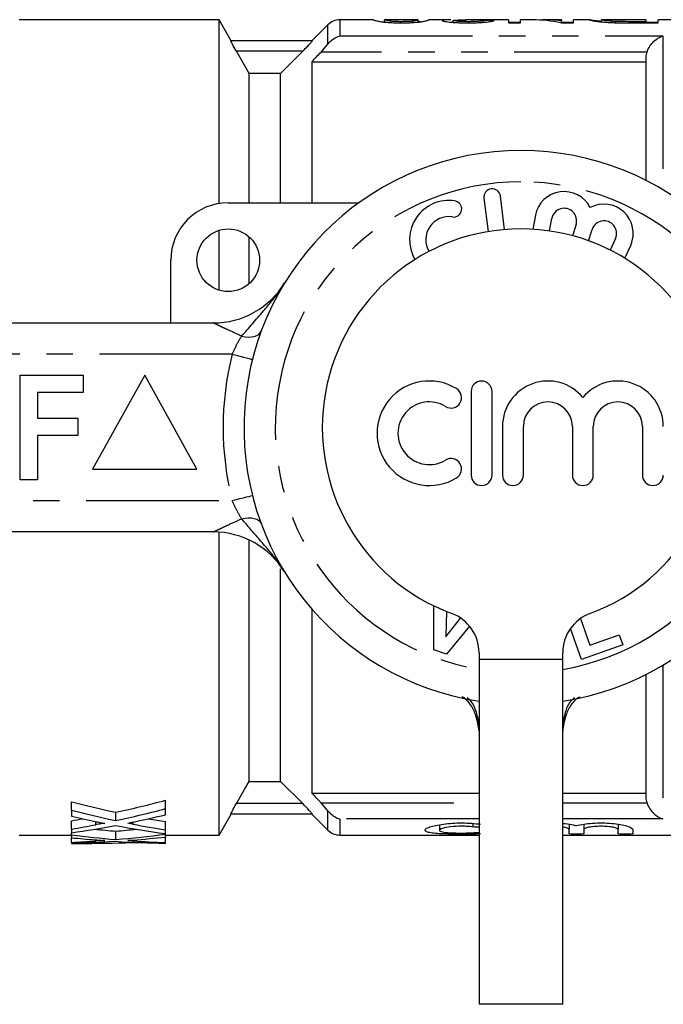
# Model space of a CAD drawing. Extents: x 149 to 258, y 83 to 267.
# Drawn here: x 179 to 209, y 83 to 130 of the extents above; entities that cross this region are included whole.
import ezdxf

# ---------------------------------------------------------------- set-up
doc = ezdxf.new("R2010")
doc.units = 0
doc.linetypes.add('PHANTOM', pattern=[12.7, 6.35, -1.27, 1.27, -1.27, 1.27, -1.27])
doc.layers.get('0').update_dxf_attribs({"linetype": 'CONTINUOUS'})

msp = doc.modelspace()

# ---------------------------------------------------------------- linework, layer by layer
at = {"color": 7, "linetype": 'CONTINUOUS'}
for p, q in [((188.127, 130.19), (178.57, 130.19)), ((188.701, 129.195), (188.127, 130.19)), ((188.127, 121.404), (188.127, 130.19)), ((195.522, 130.19), (193.901, 130.19)), ((195.522, 130.189), (195.519, 130.19)), ((196.038, 130.19), (196.04, 130.189)), ((196.038, 130.084), (196.038, 130.19)), ((197.648, 130.19), (196.04, 130.19)), ((197.412, 130.065), (197.412, 130.131)), ((197.648, 130.188), (197.653, 130.19)), ((197.653, 130.085), (197.653, 130.19)), ((197.77, 130.109), (197.653, 130.099)), ((199.22, 130.19), (198.171, 130.19)), ((198.173, 130.19), (198.171, 130.189)), ((199.327, 130.072), (199.327, 130.159)), ((201.98, 130.19), (199.941, 130.19)), ((200.769, 130.074), (200.769, 130.163)), ((201.98, 130.19), (201.98, 130.048)), ((202.557, 130.071), (201.98, 130.071)), ((201.98, 130.048), (202.557, 130.048)), ((203.124, 130.19), (202.557, 130.19)), ((202.557, 130.048), (202.557, 130.19)), ((204.519, 130.19), (203.841, 130.19)), ((204.486, 130.048), (205.096, 130.048)), ((204.519, 130.19), (204.519, 130.155)), ((204.519, 130.048), (204.519, 130.155)), ((205.096, 130.071), (204.519, 130.071)), ((205.853, 130.19), (205.096, 130.19)), ((205.096, 130.048), (205.096, 130.19)), ((206.423, 130.19), (206.428, 130.189)), ((206.423, 130.097), (206.423, 130.19)), ((208.557, 130.19), (206.428, 130.19)), ((207.099, 130.055), (207.099, 130.113)), ((208.557, 130.104), (207.753, 130.104)), ((207.764, 130.048), (209.134, 130.048)), ((208.557, 130.19), (208.557, 130.104)), ((208.557, 130.048), (208.557, 130.104)), ((209.134, 130.071), (208.557, 130.071)), ((217.67, 130.19), (209.134, 130.19)), ((209.134, 130.048), (209.134, 130.19)), ((193.336, 129.956), (192.57, 129.19)), ((192.597, 129.19), (188.688, 129.19)), ((191.07, 127.624), (192.132, 128.69)), ((192.57, 128.19), (208.57, 128.19)), ((192.57, 128.19), (192.57, 121.44)), ((208.57, 122.504), (208.57, 128.401)), ((189.57, 121.44), (189.57, 127.624)), ((191.07, 127.624), (189.57, 127.624)), ((191.07, 121.44), (191.07, 127.624)), ((200.801, 121.655), (201, 120.059)), ((201.794, 120.158), (201.595, 121.754)), ((188.57, 121.44), (194.824, 121.44)), ((203.264, 120.84), (203.135, 120.173)), ((203.934, 120.092), (204.049, 120.689)), ((205.211, 120.395), (205.043, 119.863)), ((205.806, 119.622), (205.974, 120.155)), ((188.127, 117.257), (188.127, 120.123)), ((189.57, 117.572), (189.57, 119.808)), ((207.094, 119.729), (206.845, 119.174)), ((207.546, 118.782), (207.824, 119.403)), ((185.82, 115.69), (185.82, 118.69)), ((169.07, 115.69), (187.854, 115.69)), ((178.608, 108.19), (178.608, 113.19)), ((178.608, 113.19), (181.621, 113.19)), ((181.621, 113.19), (181.621, 112.357)), ((184.57, 113.19), (182.07, 108.69)), ((187.07, 108.69), (184.57, 113.19)), ((181.621, 112.357), (179.442, 112.357)), ((179.442, 112.357), (179.442, 111.139)), ((200.19, 112.412), (200.19, 108.412)), ((201.19, 108.412), (201.19, 112.412)), ((179.442, 111.139), (181.365, 111.139)), ((181.365, 111.139), (181.365, 110.305)), ((201.69, 110.738), (201.69, 108.412)), ((202.69, 108.412), (202.69, 110.738)), ((205.037, 110.738), (205.037, 108.412)), ((206.037, 108.412), (206.037, 110.738)), ((208.385, 110.738), (208.385, 108.412)), ((181.365, 110.305), (179.442, 110.305)), ((179.442, 110.305), (179.442, 108.19)), ((182.07, 108.69), (187.07, 108.69)), ((179.442, 108.19), (178.608, 108.19)), ((187.854, 105.69), (169.07, 105.69)), ((188.127, 91.19), (188.127, 105.681)), ((189.57, 93.756), (189.57, 105.303)), ((191.07, 93.756), (191.07, 103.931)), ((192.57, 101.997), (192.57, 93.19)), ((198.402, 100.057), (198.407, 102.151)), ((199.006, 101.884), (198.987, 100.671)), ((198.987, 100.671), (199.689, 101.566)), ((205.419, 101.543), (205.869, 100.266)), ((200.113, 101.18), (199.007, 99.839)), ((205.468, 99.593), (204.946, 101.075)), ((205.869, 100.266), (207.279, 100.762)), ((207.279, 100.762), (207.445, 100.289)), ((199.007, 99.839), (198.402, 100.057)), ((200.57, 99.908), (200.57, 99.59)), ((204.57, 99.59), (204.57, 99.908)), ((207.445, 100.289), (205.468, 99.593)), ((200.57, 99.59), (200.57, 83.09)), ((204.57, 83.09), (204.57, 99.59)), ((208.57, 92.979), (208.57, 98.876)), ((189.57, 93.756), (191.07, 93.756)), ((192.132, 92.69), (191.07, 93.756)), ((185.57, 92.455), (185.57, 92.855)), ((192.57, 93.19), (200.57, 93.19)), ((204.57, 93.19), (208.57, 93.19)), ((181.07, 92.38), (181.07, 92.78)), ((181.07, 92.38), (181.07, 92.086)), ((185.57, 92.161), (185.57, 92.455)), ((181.07, 91.475), (181.07, 91.875)), ((183.187, 91.878), (183.187, 92.278)), ((188.127, 91.19), (188.701, 92.185)), ((192.597, 92.19), (188.688, 92.19)), ((192.57, 92.19), (193.336, 91.424)), ((181.07, 91.475), (181.07, 91.298)), ((185.57, 91.434), (185.57, 91.834)), ((185.57, 91.259), (185.57, 91.434)), ((198.675, 91.684), (198.675, 91.418)), ((204.88, 91.706), (204.88, 91.453)), ((204.88, 91.253), (204.88, 91.453)), ((205.58, 91.706), (205.58, 91.453)), ((205.58, 91.453), (205.58, 91.253)), ((207.224, 91.706), (207.224, 91.453)), ((207.224, 91.253), (207.224, 91.453)), ((207.924, 91.453), (207.924, 91.253)), ((178.57, 91.19), (181.07, 91.19)), ((181.07, 91.197), (181.07, 91.298)), ((181.07, 91.197), (181.07, 91.061)), ((181.07, 90.838), (181.07, 91.061)), ((183.187, 90.974), (183.187, 91.374)), ((185.57, 91.233), (185.57, 91.259)), ((185.57, 91.095), (185.57, 91.233)), ((185.57, 91.19), (188.127, 91.19)), ((185.57, 90.828), (185.57, 91.095)), ((193.901, 91.19), (200.57, 91.19)), ((204.57, 91.19), (217.67, 91.19)), ((181.07, 90.838), (181.07, 90.802)), ((181.07, 90.795), (181.07, 90.802)), ((181.07, 90.795), (181.07, 90.79)), ((181.07, 90.79), (181.806, 90.79)), ((183.663, 90.822), (183.663, 90.861)), ((184.559, 90.822), (183.663, 90.822)), ((185.57, 90.796), (185.57, 90.828)), ((204.57, 83.09), (200.57, 83.09))]:
    msp.add_line(p, q, dxfattribs=at)
at = {"color": 8, "linetype": 'PHANTOM'}
for p, q in [((193.901, 130.19), (193.901, 129.421)), ((207.753, 130.048), (207.753, 130.104)), ((193.336, 129.028), (193.336, 129.956)), ((193.901, 129.421), (209.37, 129.421)), ((209.37, 129.421), (209.37, 122.062)), ((192.132, 128.69), (188.957, 128.69)), ((208.606, 128.652), (193.008, 128.652)), ((188.757, 114.19), (169.07, 114.19)), ((169.07, 107.19), (188.757, 107.19)), ((204.57, 99.59), (200.57, 99.59)), ((209.37, 99.318), (209.37, 91.959)), ((192.132, 92.69), (188.957, 92.69)), ((193.008, 92.728), (200.57, 92.728)), ((193.336, 91.424), (193.336, 92.352)), ((204.57, 92.728), (208.606, 92.728)), ((193.901, 91.959), (193.901, 91.19)), ((200.57, 91.959), (193.901, 91.959)), ((209.37, 91.959), (204.57, 91.959)), ((182.238, 91.685), (182.238, 91.829)), ((184.016, 91.71), (184.016, 91.812)), ((200.272, 91.746), (200.272, 91.576)), ((182.238, 90.902), (182.238, 90.955)), ((184.016, 90.911), (184.016, 90.948))]:
    msp.add_line(p, q, dxfattribs=at)
at = {"color": 7, "linetype": 'CONTINUOUS', "flags": 128}
for points in [[(189.57, 127.624), (189.362, 127.985), (188.957, 128.69)], [(188.957, 92.69), (189.362, 93.395), (189.57, 93.756)]]:
    msp.add_lwpolyline(points, dxfattribs=at)
at = {"color": 8, "linetype": 'PHANTOM', "flags": 128}
for points in [[(189.208, 115.061), (189.371, 115.03), (189.529, 115.016), (189.678, 115.021), (189.813, 115.044), (189.93, 115.084), (190.027, 115.14), (190.099, 115.211), (190.146, 115.295)], [(188.757, 114.19), (188.946, 114.142), (189.127, 114.096), (189.295, 114.054), (189.442, 114.016), (189.563, 113.986), (189.652, 113.963), (189.707, 113.949), (189.726, 113.944)], [(188.757, 107.19), (188.946, 107.238), (189.127, 107.284), (189.295, 107.326), (189.442, 107.364), (189.563, 107.394), (189.652, 107.417), (189.707, 107.431), (189.726, 107.436)], [(189.208, 106.319), (189.371, 106.35), (189.529, 106.364), (189.678, 106.359), (189.813, 106.336), (189.93, 106.296), (190.027, 106.24), (190.099, 106.169), (190.146, 106.085)]]:
    msp.add_lwpolyline(points, dxfattribs=at)
at = {"color": 7, "linetype": 'CONTINUOUS'}
msp.add_circle((188.57, 118.69), 1.5, dxfattribs=at)
for centre, radius, start, end in [((193.901, 129.39), 0.8, 90, 135), ((202.57, 110.69), 13.25, 90, 261.3184), ((202.57, 110.69), 13.25, 278.6816, 90), ((201.198, 121.705), 0.4, 7.1001, 187.1001), ((199.121, 119.676), 1.875, 81, 210.418), ((204.638, 120.576), 1.4, 26.9153, 169.113), ((188.57, 118.69), 2.75, 90, 180), ((199.353, 121.145), 0.387, 261, 81), ((204.638, 120.576), 0.6, 342.5, 169.113), ((206.546, 119.975), 1.4, 335.887, 118.0847), ((199.121, 119.676), 1.101, 81, 210.7873), ((202.57, 110.69), 9.5, 290.3544, 249.6456), ((206.546, 119.975), 0.6, 335.887, 162.5), ((187.854, 119.69), 4, 270, 328.551), ((198.188, 110.412), 2.5, 58.6208, 301.3792), ((200.69, 112.412), 0.5, 0, 180), ((203.864, 110.738), 2.174, 39.6461, 180), ((207.211, 110.738), 2.174, 0, 140.3539), ((199.229, 112.119), 0.5, 238.6208, 58.6208), ((198.188, 110.412), 1.5, 58.6208, 301.3792), ((203.864, 110.738), 1.174, 360, 180), ((207.211, 110.738), 1.174, 0, 180), ((199.229, 108.704), 0.5, 301.3792, 121.3792), ((200.69, 108.412), 0.5, 180, 0), ((202.19, 108.412), 0.5, 180, 0), ((205.537, 108.412), 0.5, 180, 0), ((208.885, 108.412), 0.5, 180, 0), ((187.854, 101.69), 4, 31.449, 90), ((198.57, 99.908), 2, 360, 69.6456), ((206.57, 99.908), 2, 110.3544, 180), ((193.901, 91.99), 0.8, 225, 270)]:
    msp.add_arc(centre, radius, start, end, dxfattribs=at)
at = {"color": 8, "linetype": 'PHANTOM'}
for radius, start, end in [(11.75, 90, 260.1998), (11.75, 279.8002, 90), (14.25, 165.7819, 194.2181)]:
    msp.add_arc((202.57, 110.69), radius, start, end, dxfattribs=at)
at = {"color": 7, "linetype": 'CONTINUOUS'}
for centre, major_axis, ratio, start_param, end_param in [((191.602, 110.69), (175.5, 0), 0.111111, 1.515579, 1.518541), ((203.124, 110.69), (0, 19.5), 0.580733, 6.162615, 6.283185), ((203.841, 110.69), (0, 19.5), 0.580575, 6.223244, 6.314823), ((172.717, 110.69), (31.787, 0), 0.613464, 5.048012, 5.128645), ((193.732, 110.69), (32.018, 0), 0.609029, 4.305817, 4.376766), ((193.732, 110.29), (32.018, 0), 0.609029, 4.305817, 4.376766), ((172.717, 110.29), (31.787, 0), 0.613464, 5.048012, 5.128645), ((192.545, 110.29), (32.007, 0), 0.60925, 4.345699, 4.38327), ((172.706, 110.69), (31.829, 0), 0.612654, 4.978301, 4.995503), ((173.86, 110.29), (31.789, 0), 0.613426, 5.037456, 5.089648), ((193.723, 110.69), (31.987, 0), 0.609629, 4.428296, 4.45466), ((172.706, 110.29), (31.829, 0), 0.612654, 4.978301, 5.016552), ((173.858, 110.29), (31.795, 0), 0.613305, 4.941205, 5.009631), ((187.575, 110.69), (32.018, 0), 0.609029, 4.542976, 4.574906), ((192.549, 110.29), (32.023, 0), 0.608941, 4.415147, 4.492677), ((178.83, 110.69), (31.787, 0), 0.613464, 4.849872, 4.88145), ((193.723, 110.29), (31.987, 0), 0.609629, 4.404057, 4.45466), ((187.575, 110.29), (32.018, 0), 0.609029, 4.507809, 4.574906), ((186.39, 110.29), (32.007, 0), 0.60925, 4.545394, 4.58111), ((178.83, 110.29), (31.787, 0), 0.613464, 4.849872, 4.926042), ((179.973, 110.29), (31.789, 0), 0.613426, 4.839798, 4.889378), ((178.827, 110.29), (31.829, 0), 0.612654, 4.782929, 4.819782), ((179.973, 110.29), (31.795, 0), 0.613305, 4.746913, 4.813136), ((181.806, 110.29), (32.466, 0), 0.600626, 4.689705, 4.769619), ((186.391, 110.29), (32.023, 0), 0.608941, 4.611642, 4.686745), ((187.572, 110.29), (31.987, 0), 0.609629, 4.600996, 4.649771)]:
    msp.add_ellipse(centre, major_axis=major_axis, ratio=ratio, start_param=start_param, end_param=end_param, dxfattribs=at)
for points, knots in [([(195.519, 130.19), (195.52, 130.189), (195.521, 130.188), (195.533, 130.182), (195.543, 130.178), (195.587, 130.163), (195.644, 130.148), (195.774, 130.121), (195.825, 130.111), (195.925, 130.096), (195.962, 130.091), (196.046, 130.082), (196.093, 130.078), (196.244, 130.066), (196.357, 130.059), (196.536, 130.053), (196.597, 130.051), (196.72, 130.049), (196.783, 130.049), (196.846, 130.048)], [0, 0, 0, 0, 0.125, 0.125, 0.25, 0.25, 0.5, 0.5, 0.625, 0.625, 0.6875, 0.6875, 0.75, 0.75, 0.875, 0.875, 0.9375, 0.9375, 1, 1, 1, 1]), ([(196.851, 130.104), (196.806, 130.104), (196.76, 130.105), (196.672, 130.106), (196.627, 130.108), (196.504, 130.113), (196.43, 130.118), (196.308, 130.129), (196.255, 130.135), (196.178, 130.146), (196.152, 130.152), (196.089, 130.167), (196.068, 130.175), (196.043, 130.186), (196.039, 130.189), (196.038, 130.19)], [0, 0, 0, 0, 0.0625, 0.0625, 0.125, 0.125, 0.25, 0.25, 0.375, 0.375, 0.5, 0.5, 0.75, 0.75, 1, 1, 1, 1]), ([(196.846, 130.048), (196.908, 130.049), (196.97, 130.049), (197.092, 130.051), (197.152, 130.052), (197.271, 130.056), (197.33, 130.059), (197.441, 130.066), (197.493, 130.069), (197.642, 130.082), (197.726, 130.091), (197.865, 130.111), (197.921, 130.121), (198.052, 130.148), (198.104, 130.163), (198.148, 130.178), (198.158, 130.182), (198.17, 130.188), (198.171, 130.189), (198.173, 130.19)], [0, 0, 0, 0, 0.0625, 0.0625, 0.125, 0.125, 0.1875, 0.1875, 0.25, 0.25, 0.375, 0.375, 0.5, 0.5, 0.75, 0.75, 0.875, 0.875, 1, 1, 1, 1]), ([(197.412, 130.131), (197.378, 130.127), (197.344, 130.124), (197.263, 130.117), (197.219, 130.114), (197.124, 130.109), (197.071, 130.107), (196.963, 130.105), (196.907, 130.104), (196.851, 130.104)], [0, 0, 0, 0, 0.25, 0.25, 0.5, 0.5, 0.75, 0.75, 1, 1, 1, 1]), ([(197.653, 130.19), (197.652, 130.189), (197.644, 130.183), (197.599, 130.168), (197.578, 130.162), (197.532, 130.151), (197.515, 130.147), (197.471, 130.139), (197.442, 130.135), (197.412, 130.131)], [0, 0, 0, 0, 0.5, 0.5, 0.75, 0.75, 0.875, 0.875, 1, 1, 1, 1]), ([(199.22, 130.189), (199.198, 130.19), (199.025, 130.191), (198.845, 130.184), (198.817, 130.165), (198.807, 130.159)], [0, 0, 0, 0, 0.083295, 0.671941, 1, 1, 1, 1]), ([(198.807, 130.159), (198.809, 130.154), (198.813, 130.149), (198.839, 130.138), (198.858, 130.132), (198.915, 130.12), (198.95, 130.113), (199.034, 130.1), (199.085, 130.094), (199.195, 130.082), (199.257, 130.076), (199.391, 130.066), (199.465, 130.061), (199.617, 130.055), (199.697, 130.052), (199.859, 130.049), (199.94, 130.049), (200.022, 130.048)], [0, 0, 0, 0, 0.125, 0.125, 0.25, 0.25, 0.375, 0.375, 0.5, 0.5, 0.625, 0.625, 0.75, 0.75, 0.875, 0.875, 1, 1, 1, 1]), ([(199.327, 130.159), (199.351, 130.166), (199.408, 130.183), (199.686, 130.191), (199.882, 130.189), (199.941, 130.188)], [0, 0, 0, 0, 0.3514146, 0.8068372, 1, 1, 1, 1]), ([(200.033, 130.104), (199.939, 130.105), (199.846, 130.106), (199.668, 130.112), (199.589, 130.117), (199.46, 130.129), (199.406, 130.135), (199.358, 130.144), (199.347, 130.147), (199.33, 130.153), (199.327, 130.156), (199.327, 130.159)], [0, 0, 0, 0, 0.25, 0.25, 0.5, 0.5, 0.75, 0.75, 0.875, 0.875, 1, 1, 1, 1]), ([(200.022, 130.048), (200.106, 130.049), (200.19, 130.049), (200.354, 130.052), (200.435, 130.054), (200.594, 130.061), (200.669, 130.065), (200.809, 130.075), (200.874, 130.081), (201.047, 130.1), (201.131, 130.114), (201.216, 130.133), (201.238, 130.139), (201.271, 130.15), (201.28, 130.156), (201.288, 130.16)], [0, 0, 0, 0, 0.125, 0.125, 0.25, 0.25, 0.375, 0.375, 0.5, 0.5, 0.75, 0.75, 0.875, 0.875, 1, 1, 1, 1]), ([(200.769, 130.163), (200.766, 130.158), (200.757, 130.152), (200.698, 130.138), (200.652, 130.131), (200.517, 130.119), (200.432, 130.113), (200.29, 130.108), (200.239, 130.106), (200.137, 130.105), (200.085, 130.104), (200.033, 130.104)], [0, 0, 0, 0, 0.25, 0.25, 0.5, 0.5, 0.75, 0.75, 0.875, 0.875, 1, 1, 1, 1]), ([(205.846, 130.19), (205.849, 130.189), (205.854, 130.185), (205.896, 130.175), (205.928, 130.168), (206.024, 130.149), (206.085, 130.139), (206.208, 130.121), (206.254, 130.115), (206.356, 130.103), (206.412, 130.097), (206.472, 130.091)], [0, 0, 0, 0, 0.25, 0.25, 0.5, 0.5, 0.75, 0.75, 0.875, 0.875, 1, 1, 1, 1]), ([(206.423, 130.116), (206.315, 130.127), (206.017, 130.159), (205.867, 130.189), (205.851, 130.189), (205.846, 130.19)], [0, 0, 0, 0, 0.268631, 0.739823, 1, 1, 1, 1]), ([(207.099, 130.113), (207.064, 130.114), (207.03, 130.116), (206.966, 130.119), (206.936, 130.121), (206.851, 130.128), (206.798, 130.132), (206.662, 130.146), (206.59, 130.155), (206.492, 130.17), (206.465, 130.177), (206.43, 130.186), (206.424, 130.189), (206.423, 130.19)], [0, 0, 0, 0, 0.0625, 0.0625, 0.125, 0.125, 0.25, 0.25, 0.5, 0.5, 0.75, 0.75, 1, 1, 1, 1]), ([(206.472, 130.091), (206.514, 130.088), (206.556, 130.084), (206.646, 130.076), (206.694, 130.073), (206.793, 130.067), (206.843, 130.064), (206.948, 130.06), (207.002, 130.058), (207.056, 130.056)], [0, 0, 0, 0, 0.25, 0.25, 0.5, 0.5, 0.75, 0.75, 1, 1, 1, 1]), ([(188.957, 128.69), (188.886, 128.813), (188.818, 128.934), (188.715, 129.127), (188.684, 129.19), (188.688, 129.19)], [0, 0, 0, 0, 0.5, 0.5, 1, 1, 1, 1]), ([(192.132, 128.69), (192.188, 128.746), (192.242, 128.801), (192.347, 128.909), (192.398, 128.963), (192.489, 129.06), (192.53, 129.105), (192.587, 129.17), (192.601, 129.19), (192.597, 129.19)], [0, 0, 0, 0, 0.25, 0.25, 0.5, 0.5, 0.75, 0.75, 1, 1, 1, 1]), ([(193.336, 129.028), (193.418, 129.132), (193.509, 129.215), (193.702, 129.346), (193.802, 129.393), (193.901, 129.421)], [0, 0, 0, 0, 0.5, 0.5, 1, 1, 1, 1]), ([(208.606, 128.652), (208.637, 128.757), (208.685, 128.854), (208.797, 129.026), (208.862, 129.101), (208.999, 129.229), (209.071, 129.282), (209.218, 129.367), (209.295, 129.4), (209.37, 129.421)], [0, 0, 0, 0, 0.25, 0.25, 0.5, 0.5, 0.75, 0.75, 1, 1, 1, 1]), ([(200.57, 96.161), (200.532, 96.408), (200.464, 96.839), (200.206, 97.421), (199.928, 97.71), (199.757, 97.803), (199.756, 97.803)], [0, 0, 0, 0, 0.3972315, 0.6948144, 0.9984407, 1, 1, 1, 1]), ([(200.57, 96.473), (200.529, 96.695), (200.456, 97.084), (200.265, 97.548), (200.064, 97.705), (200.003, 97.752)], [0, 0, 0, 0, 0.477694, 0.840663, 1, 1, 1, 1]), ([(205.379, 97.795), (205.378, 97.794), (205.211, 97.702), (204.931, 97.418), (204.67, 96.838), (204.606, 96.406), (204.57, 96.161)], [0, 0, 0, 0, 0.001492, 0.302077, 0.604562, 1, 1, 1, 1]), ([(205.137, 97.751), (205.075, 97.704), (204.873, 97.547), (204.678, 97.084), (204.609, 96.693), (204.57, 96.473)], [0, 0, 0, 0, 0.158997, 0.526542, 1, 1, 1, 1]), ([(188.688, 92.19), (188.684, 92.19), (188.715, 92.254), (188.818, 92.445), (188.886, 92.568), (188.957, 92.69)], [0, 0, 0, 0, 0.5, 0.5, 1, 1, 1, 1]), ([(192.597, 92.19), (192.601, 92.19), (192.586, 92.21), (192.53, 92.275), (192.49, 92.319), (192.353, 92.466), (192.243, 92.579), (192.132, 92.69)], [0, 0, 0, 0, 0.25, 0.25, 0.5, 0.5, 1, 1, 1, 1]), ([(193.336, 92.352), (193.418, 92.248), (193.509, 92.165), (193.702, 92.034), (193.802, 91.987), (193.901, 91.959)], [0, 0, 0, 0, 0.5, 0.5, 1, 1, 1, 1]), ([(208.606, 92.728), (208.637, 92.623), (208.685, 92.526), (208.797, 92.354), (208.862, 92.279), (208.999, 92.151), (209.071, 92.098), (209.218, 92.013), (209.295, 91.98), (209.37, 91.959)], [0, 0, 0, 0, 0.25, 0.25, 0.5, 0.5, 0.75, 0.75, 1, 1, 1, 1]), ([(182.2, 91.837), (182.276, 91.821), (182.353, 91.805), (182.429, 91.79), (182.467, 91.782), (182.505, 91.774), (182.543, 91.766), (182.581, 91.759), (182.619, 91.751), (182.657, 91.744)], [0, 0, 0, 0, 0.0002716031, 0.0002716031, 0.0002716031, 0.000407408, 0.000407408, 0.000407408, 0.0005432202, 0.0005432202, 0.0005432202, 0.0005432202]), ([(182.657, 91.744), (182.648, 91.745), (182.639, 91.746), (182.619, 91.746), (182.61, 91.745), (182.581, 91.742), (182.563, 91.74), (182.509, 91.733), (182.474, 91.728), (182.371, 91.71), (182.304, 91.698), (182.238, 91.685)], [0, 0, 0, 0, 0.0625, 0.0625, 0.125, 0.125, 0.25, 0.25, 0.5, 0.5, 1, 1, 1, 1]), ([(183.761, 91.76), (183.803, 91.768), (183.844, 91.777), (183.886, 91.785), (183.907, 91.79), (183.928, 91.794), (183.949, 91.798), (183.97, 91.803), (183.991, 91.807), (184.012, 91.811)], [0, 0, 0, 0, 0.0001499534, 0.0001499534, 0.0001499534, 0.0002249349, 0.0002249349, 0.0002249349, 0.0002999176, 0.0002999176, 0.0002999176, 0.0002999176]), ([(184.016, 91.71), (183.995, 91.714), (183.973, 91.718), (183.952, 91.722), (183.931, 91.726), (183.91, 91.73), (183.888, 91.734), (183.846, 91.743), (183.803, 91.751), (183.761, 91.76)], [0, 0, 0, 0, 0.0000756758, 0.0000756758, 0.0000756758, 0.0001513516, 0.0001513516, 0.0001513516, 0.0003027058, 0.0003027058, 0.0003027058, 0.0003027058]), ([(200.637, 91.246), (200.503, 91.239), (200.362, 91.235), (200.063, 91.23), (199.907, 91.228), (199.598, 91.228), (199.441, 91.229), (199.141, 91.234), (198.995, 91.238), (198.59, 91.255), (198.364, 91.274), (198.132, 91.317), (198.073, 91.334), (197.994, 91.373), (197.975, 91.395), (197.976, 91.442), (197.997, 91.468), (198.079, 91.521), (198.138, 91.547), (198.293, 91.601), (198.388, 91.627), (198.606, 91.674), (198.731, 91.696), (198.998, 91.732), (199.144, 91.746), (199.444, 91.765), (199.598, 91.77), (199.911, 91.768), (200.064, 91.762), (200.362, 91.741), (200.505, 91.726), (200.637, 91.707)], [0, 0, 0, 0, 0.0625, 0.0625, 0.125, 0.125, 0.1875, 0.1875, 0.25, 0.25, 0.375, 0.375, 0.4375, 0.4375, 0.5, 0.5, 0.5625, 0.5625, 0.625, 0.625, 0.6875, 0.6875, 0.75, 0.75, 0.8125, 0.8125, 0.875, 0.875, 0.9375, 0.9375, 1, 1, 1, 1]), ([(200.272, 91.576), (200.192, 91.586), (200.108, 91.594), (199.929, 91.605), (199.836, 91.608), (199.558, 91.609), (199.37, 91.599), (199.047, 91.561), (198.912, 91.535), (198.726, 91.477), (198.676, 91.446), (198.675, 91.389), (198.723, 91.364), (198.909, 91.323), (199.046, 91.308), (199.288, 91.294), (199.375, 91.29), (199.556, 91.285), (199.648, 91.284), (199.836, 91.285), (199.928, 91.286), (200.107, 91.291), (200.193, 91.295), (200.272, 91.3)], [0, 0, 0, 0, 0.0625, 0.0625, 0.125, 0.125, 0.25, 0.25, 0.375, 0.375, 0.5, 0.5, 0.625, 0.625, 0.75, 0.75, 0.8125, 0.8125, 0.875, 0.875, 0.9375, 0.9375, 1, 1, 1, 1]), ([(200.57, 91.571), (200.555, 91.57), (200.504, 91.565), (200.407, 91.566), (200.322, 91.571), (200.281, 91.575), (200.272, 91.576)], [0, 0, 0, 0, 0.158577, 0.532668, 0.904008, 1, 1, 1, 1]), ([(204.57, 91.747), (204.572, 91.747), (204.736, 91.739), (204.973, 91.699), (205.158, 91.657), (205.23, 91.64)], [0, 0, 0, 0, 0.006017, 0.613474, 1, 1, 1, 1]), ([(204.88, 91.453), (204.87, 91.469), (204.85, 91.501), (204.732, 91.543), (204.614, 91.562), (204.57, 91.569)], [0, 0, 0, 0, 0.386304, 0.772631, 1, 1, 1, 1]), ([(205.23, 91.64), (205.426, 91.692), (205.699, 91.735), (206.152, 91.766), (206.308, 91.77), (206.623, 91.767), (206.776, 91.759), (207.072, 91.733), (207.207, 91.715), (207.455, 91.671), (207.561, 91.646), (207.827, 91.564), (207.924, 91.505), (207.924, 91.453)], [0, 0, 0, 0, 0.25, 0.25, 0.375, 0.375, 0.5, 0.5, 0.625, 0.625, 0.75, 0.75, 1, 1, 1, 1]), ([(207.224, 91.453), (207.224, 91.471), (207.202, 91.49), (207.121, 91.526), (207.061, 91.544), (206.91, 91.574), (206.818, 91.586), (206.619, 91.603), (206.51, 91.608), (206.294, 91.608), (206.186, 91.604), (205.986, 91.586), (205.895, 91.574), (205.742, 91.543), (205.683, 91.526), (205.601, 91.49), (205.58, 91.471), (205.58, 91.453)], [0, 0, 0, 0, 0.125, 0.125, 0.25, 0.25, 0.375, 0.375, 0.5, 0.5, 0.625, 0.625, 0.75, 0.75, 0.875, 0.875, 1, 1, 1, 1]), ([(182.2, 90.958), (182.277, 90.952), (182.353, 90.946), (182.429, 90.94), (182.467, 90.937), (182.505, 90.934), (182.543, 90.931), (182.581, 90.928), (182.619, 90.926), (182.657, 90.923)], [0, 0, 0, 0, 0.000268174, 0.000268174, 0.000268174, 0.000402264, 0.000402264, 0.000402264, 0.0005363602, 0.0005363602, 0.0005363602, 0.0005363602]), ([(182.657, 90.923), (182.621, 90.925), (182.581, 90.923), (182.509, 90.919), (182.474, 90.917), (182.371, 90.911), (182.305, 90.907), (182.238, 90.902)], [0, 0, 0, 0, 0.25, 0.25, 0.5, 0.5, 1, 1, 1, 1]), ([(183.761, 90.929), (183.803, 90.932), (183.844, 90.935), (183.886, 90.938), (183.907, 90.94), (183.928, 90.942), (183.949, 90.943), (183.97, 90.945), (183.991, 90.946), (184.012, 90.948)], [0, 0, 0, 0, 0.0001480356, 0.0001480356, 0.0001480356, 0.0002220584, 0.0002220584, 0.0002220584, 0.0002960824, 0.0002960824, 0.0002960824, 0.0002960824]), ([(184.016, 90.911), (183.995, 90.912), (183.973, 90.914), (183.952, 90.915), (183.931, 90.917), (183.91, 90.918), (183.888, 90.92), (183.846, 90.923), (183.803, 90.926), (183.761, 90.929)], [0, 0, 0, 0, 0.0000747674, 0.0000747674, 0.0000747674, 0.0001495349, 0.0001495349, 0.0001495349, 0.0002990719, 0.0002990719, 0.0002990719, 0.0002990719]), ([(200.272, 91.3), (200.295, 91.301), (200.353, 91.305), (200.459, 91.307), (200.533, 91.305), (200.57, 91.303)], [0, 0, 0, 0, 0.254866, 0.635214, 1, 1, 1, 1]), ([(205.58, 91.253), (205.58, 91.246), (205.542, 91.239), (205.413, 91.23), (205.322, 91.228), (205.139, 91.228), (205.048, 91.23), (204.917, 91.239), (204.88, 91.246), (204.88, 91.253)], [0, 0, 0, 0, 0.25, 0.25, 0.5, 0.5, 0.75, 0.75, 1, 1, 1, 1]), ([(207.924, 91.253), (207.924, 91.246), (207.886, 91.239), (207.757, 91.23), (207.665, 91.228), (207.482, 91.228), (207.391, 91.23), (207.261, 91.239), (207.224, 91.246), (207.224, 91.253)], [0, 0, 0, 0, 0.25, 0.25, 0.5, 0.5, 0.75, 0.75, 1, 1, 1, 1])]:
    msp.add_open_spline(points, degree=3, knots=knots, dxfattribs=at)
for points in [[(207.056, 130.056), (207.286, 130.05), (207.526, 130.049), (207.764, 130.048)], [(207.753, 130.104), (207.531, 130.105), (207.305, 130.105), (207.099, 130.113)], [(192.57, 128.19), (192.716, 128.344), (192.862, 128.498), (193.008, 128.652)], [(193.008, 128.652), (193.126, 128.777), (193.238, 128.904), (193.336, 129.028)], [(208.57, 128.401), (208.57, 128.487), (208.582, 128.57), (208.606, 128.652)], [(192.57, 93.19), (192.716, 93.036), (192.862, 92.882), (193.008, 92.728)], [(208.606, 92.728), (208.582, 92.81), (208.57, 92.893), (208.57, 92.979)], [(193.336, 92.352), (193.238, 92.476), (193.126, 92.603), (193.008, 92.728)]]:
    msp.add_open_spline(points, degree=3, dxfattribs=at)
at = {"color": 8, "linetype": 'PHANTOM'}
for points, knots in [([(189.208, 115.061), (189.553, 115.455), (190.159, 116.15), (190.876, 116.995), (191.174, 117.454), (191.246, 117.57), (191.264, 117.6), (191.266, 117.603)], [0, 0, 0, 0, 0.494789, 0.871783, 0.967359, 0.996597, 1, 1, 1, 1]), ([(189.208, 115.061), (188.996, 115.157), (188.668, 115.304), (188.278, 115.486), (188.049, 115.595), (187.9, 115.667), (187.855, 115.689), (187.854, 115.69), (187.854, 115.69)], [0, 0, 0, 0, 0.357364, 0.552794, 0.729964, 0.849927, 0.986263, 1, 1, 1, 1]), ([(188.757, 114.19), (188.837, 114.367), (188.981, 114.683), (189.139, 114.946), (189.208, 115.061)], [0, 0, 0, 0, 0.55944, 1, 1, 1, 1]), ([(189.208, 106.319), (189.118, 106.471), (188.959, 106.738), (188.817, 107.054), (188.757, 107.19)], [0, 0, 0, 0, 0.569271, 1, 1, 1, 1]), ([(187.854, 105.69), (187.854, 105.69), (187.855, 105.691), (187.9, 105.713), (188.049, 105.785), (188.278, 105.894), (188.668, 106.076), (188.996, 106.223), (189.208, 106.319)], [0, 0, 0, 0, 0.013737, 0.150073, 0.270036, 0.447206, 0.642636, 1, 1, 1, 1]), ([(191.266, 103.777), (191.264, 103.78), (191.243, 103.814), (191.159, 103.95), (190.806, 104.487), (190.07, 105.313), (189.489, 105.991), (189.208, 106.319)], [0, 0, 0, 0, 0.003402, 0.037836, 0.149705, 0.589907, 1, 1, 1, 1])]:
    msp.add_open_spline(points, degree=3, knots=knots, dxfattribs=at)

doc.saveas('drawing.dxf')
